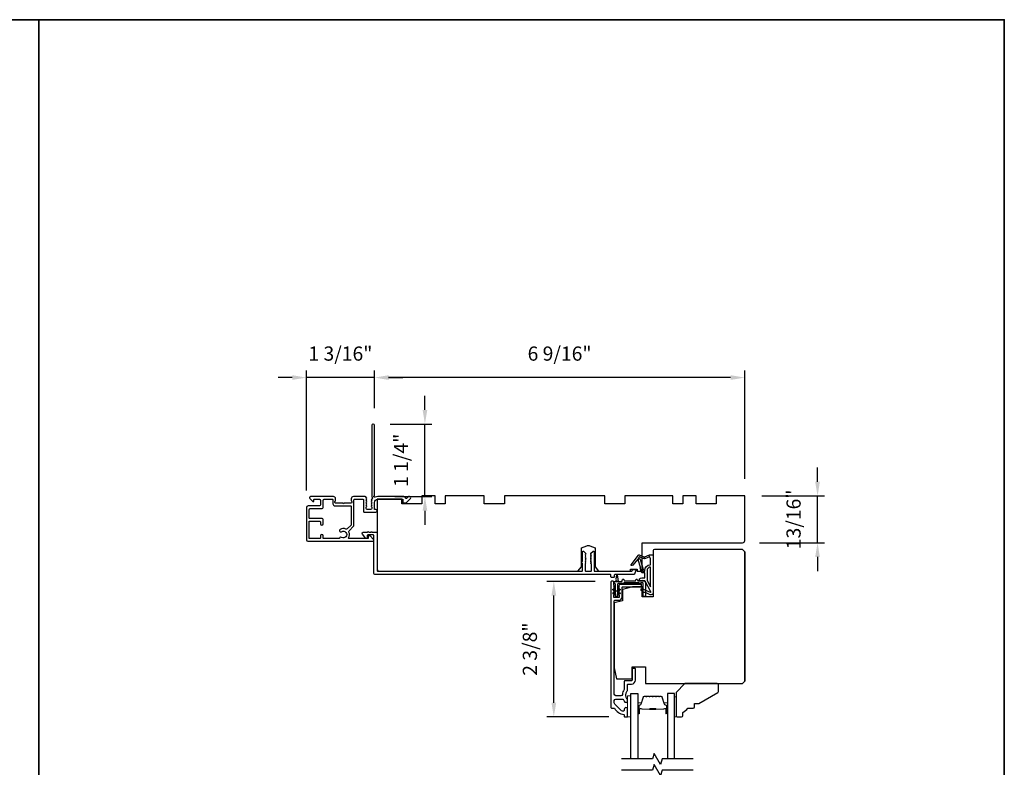
# Model space of a CAD drawing. Extents: x 3441 to 3798, y -874 to -618.
# Drawn here: x 3457 to 3475, y -636 to -622 of the extents above; entities that cross this region are included whole.
import ezdxf

# ---------------------------------------------------------------- set-up
doc = ezdxf.new("R2010")
doc.units = 0
doc.header["$LTSCALE"] = 250
doc.header["$MEASUREMENT"] = 0
doc.header["$PDMODE"] = 3
doc.header["$PDSIZE"] = -2
doc.layers.get('DEFPOINTS').update_dxf_attribs({"color": 2, "linetype": 'CONTINUOUS'})
for name, color, linetype, lineweight in [('2', 2, 'CONTINUOUS', 25), ('6', 6, 'CONTINUOUS', 5), ('8', 7, 'CONTINUOUS', 35), ('Butal', 9, 'CONTINUOUS', 15), ('Spacer Bar', 1, 'CONTINUOUS', 9), ('Vinyl', 6, 'CONTINUOUS', 15), ('Visible (ANSI)', 7, 'CONTINUOUS', 25), ('Wood', 7, 'CONTINUOUS', 25)]:
    doc.layers.add(name, color=color, linetype=linetype, lineweight=lineweight)
for name, color, linetype in [('7', 7, 'CONTINUOUS'), ('Glass', 6, 'CONTINUOUS'), ('MISCELLANEOUS', 6, 'CONTINUOUS')]:
    doc.layers.add(name, color=color, linetype=linetype)
doc.styles.add('ROMANS', font='romans')
doc.dimstyles.new('LWDEC$0', dxfattribs={"dimscale": 0.125, "dimtxt": 2.5, "dimasz": 1, "dimexe": 1.25, "dimexo": 3, "dimgap": 2, "dimtad": 1, "dimtoh": 1, "dimdec": 4, "dimzin": 11, "dimdsep": 46, "dimlunit": 5, "dimtxsty": 'ROMANS', "dimcen": 0, "dimdle": 1.5, "dimazin": 0, "dimtfac": 1, "dimtdec": 4, "dimtix": 1, "dimtmove": 0, "dimatfit": 3, "dimfxl": 0, "dimfrac": 2, "dimtzin": 0, "dimarcsym": 0})

# ---------------------------------------------------------------- blocks, each defined once
blk = doc.blocks.new('*D123')
at = {"layer": '2', "color": 0, "linetype": 'ByBlock', "lineweight": -2}
for p, q in [((3467.392, -632.227), (3466.535, -632.227)), ((3466.66, -634.368), (3466.66, -632.477)), ((3467.633, -634.618), (3466.535, -634.618))]:
    blk.add_line(p, q, dxfattribs=at)
at = {"layer": '2', "color": 0}
for points in [[(3466.619, -632.477), (3466.702, -632.477), (3466.66, -632.227)], [(3466.619, -634.368), (3466.702, -634.368), (3466.66, -634.618)]]:
    blk.add_solid(points, dxfattribs=at)
at = {"layer": 'DEFPOINTS', "color": 0}
for p in [(3466.66, -632.227), (3467.692, -632.227), (3467.933, -634.618)]:
    blk.add_point(p, dxfattribs=at)
at = {"layer": '2', "color": 0, "insert": (3466.27, -633.422), "char_height": 0.25, "attachment_point": 5, "rotation": 90, "style": 'ROMANS'}
blk.add_mtext('2 3/8"', dxfattribs=at)
blk = doc.blocks.new('*D124')
at = {"layer": '2', "color": 0, "linetype": 'ByBlock', "lineweight": -2}
for p, q in [((3471.315, -630.471), (3471.315, -630.221)), ((3470.33, -630.721), (3471.44, -630.721)), ((3471.315, -631.547), (3471.315, -630.721)), ((3470.29, -631.547), (3471.44, -631.547)), ((3471.315, -631.797), (3471.315, -632.047))]:
    blk.add_line(p, q, dxfattribs=at)
at = {"layer": '2', "color": 0}
for points in [[(3471.273, -630.471), (3471.356, -630.471), (3471.315, -630.721)], [(3471.273, -631.797), (3471.356, -631.797), (3471.315, -631.547)]]:
    blk.add_solid(points, dxfattribs=at)
at = {"layer": 'DEFPOINTS', "color": 0}
for p in [(3470.03, -630.721), (3471.315, -630.721), (3469.99, -631.547)]:
    blk.add_point(p, dxfattribs=at)
at = {"layer": '2', "color": 0, "insert": (3470.924, -631.134), "char_height": 0.25, "attachment_point": 5, "rotation": 90, "style": 'ROMANS'}
blk.add_mtext('13/16"', dxfattribs=at)
blk = doc.blocks.new('*D125')
at = {"layer": '2', "color": 0, "linetype": 'ByBlock', "lineweight": -2}
for p, q in [((3463.494, -629.173), (3463.494, -628.509)), ((3470.03, -630.421), (3470.03, -628.509)), ((3469.78, -628.634), (3463.744, -628.634))]:
    blk.add_line(p, q, dxfattribs=at)
at = {"layer": '2', "color": 0}
for points in [[(3463.744, -628.592), (3463.744, -628.675), (3463.494, -628.634)], [(3469.78, -628.592), (3469.78, -628.675), (3470.03, -628.634)]]:
    blk.add_solid(points, dxfattribs=at)
at = {"layer": 'DEFPOINTS', "color": 0}
for p in [(3463.494, -628.634), (3463.494, -629.473), (3470.03, -630.721)]:
    blk.add_point(p, dxfattribs=at)
at = {"layer": '2', "color": 0, "insert": (3466.762, -628.243), "char_height": 0.25, "attachment_point": 5, "style": 'ROMANS'}
blk.add_mtext('6 9/16"', dxfattribs=at)
blk = doc.blocks.new('*D126')
at = {"layer": '2', "color": 0, "linetype": 'ByBlock', "lineweight": -2}
for p, q in [((3464.385, -629.203), (3464.385, -628.953)), ((3463.771, -629.453), (3464.51, -629.453)), ((3464.385, -630.732), (3464.385, -629.453)), ((3463.853, -630.732), (3464.51, -630.732)), ((3464.385, -630.982), (3464.385, -631.232))]:
    blk.add_line(p, q, dxfattribs=at)
at = {"layer": '2', "color": 0}
for points in [[(3464.344, -629.203), (3464.427, -629.203), (3464.385, -629.453)], [(3464.344, -630.982), (3464.427, -630.982), (3464.385, -630.732)]]:
    blk.add_solid(points, dxfattribs=at)
at = {"layer": 'DEFPOINTS', "color": 0}
for p in [(3463.471, -629.453), (3464.385, -629.453), (3463.553, -630.732)]:
    blk.add_point(p, dxfattribs=at)
at = {"layer": '2', "color": 0, "insert": (3463.995, -630.093), "char_height": 0.25, "attachment_point": 5, "rotation": 90, "style": 'ROMANS'}
blk.add_mtext('1 1/4"', dxfattribs=at)
blk = doc.blocks.new('*D127')
at = {"layer": '2', "color": 0, "linetype": 'ByBlock', "lineweight": -2}
for p, q in [((3462.293, -630.627), (3462.293, -628.509)), ((3463.494, -629.173), (3463.494, -628.509)), ((3462.043, -628.634), (3461.793, -628.634)), ((3463.494, -628.634), (3462.293, -628.634)), ((3463.744, -628.634), (3463.994, -628.634))]:
    blk.add_line(p, q, dxfattribs=at)
at = {"layer": '2', "color": 0}
for points in [[(3462.043, -628.592), (3462.043, -628.675), (3462.293, -628.634)], [(3463.744, -628.592), (3463.744, -628.675), (3463.494, -628.634)]]:
    blk.add_solid(points, dxfattribs=at)
at = {"layer": 'DEFPOINTS', "color": 0}
for p in [(3462.293, -628.634), (3463.494, -629.473), (3462.293, -630.927)]:
    blk.add_point(p, dxfattribs=at)
at = {"layer": '2', "color": 0, "insert": (3462.894, -628.243), "char_height": 0.25, "attachment_point": 5, "style": 'ROMANS'}
blk.add_mtext('1 3/16"', dxfattribs=at)

msp = doc.modelspace()

# ---------------------------------------------------------------- linework, layer by layer
at = {"layer": '6'}
msp.add_lwpolyline([(3468.02185, -634.61827), (3468.02185, -634.24425), (3467.9628, -634.24425), (3467.9628, -634.61827)], close=True, dxfattribs=at)
at = {"layer": '7', "flags": 128}
for points in [[(3469.12091, -635.35846), (3468.5703, -635.35846), (3468.54392, -635.45689), (3468.43027, -635.26004), (3468.4039, -635.35846), (3467.85329, -635.35846)], [(3469.12091, -635.55531), (3468.5703, -635.55531), (3468.54392, -635.65373), (3468.43027, -635.45689), (3468.4039, -635.55531), (3467.85329, -635.55531)]]:
    msp.add_lwpolyline(points, dxfattribs=at)
at = {"layer": '8', "linetype": 'Continuous'}
msp.add_line((3457.57412, -653.62566), (3457.57412, -622.32286), dxfattribs=at)
msp.add_lwpolyline([(3440.53746, -622.32286), (3474.61078, -622.32286), (3474.61078, -653.62566), (3440.53746, -653.62566)], close=True, dxfattribs=at)
at = {"layer": 'Butal'}
for points in [[(3468.1439, -634.5439), (3468.1439, -634.37939, -0.41421356), (3468.15374, -634.36955), (3468.2059, -634.36955), (3468.19855, -634.39358, -0.32975055), (3468.18441, -634.40405), (3468.17972, -634.40405, 0.41421356), (3468.15964, -634.42412), (3468.15964, -634.55374), (3468.15374, -634.55374, -0.41421356)], [(3468.66743, -634.5439), (3468.66743, -634.37939, 0.41421356), (3468.65759, -634.36955), (3468.60543, -634.36955), (3468.61277, -634.39358, 0.32975055), (3468.62692, -634.40405), (3468.6316, -634.40405, -0.41421356), (3468.65168, -634.42412), (3468.65168, -634.55374), (3468.65759, -634.55374, 0.41421356)]]:
    msp.add_lwpolyline(points, format="xyb", close=True, dxfattribs=at)
at = {"layer": 'Glass', "color": 1}
for points in [[(3468.02185, -635.35846), (3468.02185, -634.20691), (3468.1439, -634.20691), (3468.1439, -635.35846)], [(3468.78948, -635.35846), (3468.78948, -634.20691), (3468.66743, -634.20691), (3468.66743, -635.35846)]]:
    msp.add_lwpolyline(points, dxfattribs=at)
at = {"layer": 'MISCELLANEOUS', "color": 1}
for points in [[(3468.37132, -632.40989), (3468.27244, -632.22393, 0.24469844), (3468.26345, -632.21775), (3468.22657, -632.21322), (3468.15965, -632.21673, -0.40055177), (3468.21077, -632.16794), (3468.26594, -632.16794), (3468.26594, -632.07936), (3468.22657, -632.07936, -0.32781941), (3468.20779, -632.06556), (3468.18424, -631.99043, 0.41421356), (3468.19198, -631.97562), (3468.15153, -631.84654), (3468.15393, -631.84341, 1), (3468.14145, -631.83381), (3468.05722, -631.94332), (3468.0352, -631.95023, -0.24469844), (3468.02804, -631.94896), (3468.02492, -631.94656, -0.41421356), (3468.02348, -631.93552), (3468.15412, -631.76568, -0.33945426), (3468.16801, -631.76197), (3468.25095, -631.79644, 1.57383989), (3468.26521, -631.79648), (3468.34665, -631.7585), (3468.41555, -631.7585), (3468.41555, -632.42779, -0.54861879), (3468.35954, -632.46347), (3468.2793, -632.42605), (3468.23351, -632.42642), (3468.24183, -632.40858), (3468.19902, -632.38861), (3468.21565, -632.35293), (3468.36104, -632.42073, 0.71989699)], [(3468.17116, -631.79518), (3468.15676, -631.81391), (3468.18141, -631.83654), (3468.23887, -632.01992, -0.50622893), (3468.23136, -632.03015, 1), (3468.23136, -632.0459), (3468.26594, -632.0459), (3468.26594, -632.03394, -0.41421356), (3468.36437, -631.93552), (3468.36437, -631.82739), (3468.35141, -631.79179, 1.04461363), (3468.33687, -631.79781), (3468.2797, -631.82447, -0.21058281), (3468.23843, -631.82535), (3468.18467, -631.80301, 0.87697646)], [(3468.36437, -631.97489, 0.41421356), (3468.30531, -632.03394), (3468.30531, -632.21028), (3468.36437, -632.32134)]]:
    msp.add_lwpolyline(points, format="xyb", close=True, dxfattribs=at)
at = {"layer": 'Spacer Bar'}
for points in [[(3468.35915, -634.25144, 0.2262769), (3468.35526, -634.25329), (3468.35255, -634.25664, -0.47697553), (3468.34478, -634.25664), (3468.34207, -634.25329, 0.2262769), (3468.33818, -634.25144), (3468.30215, -634.25144, 0.2262769), (3468.29826, -634.25329), (3468.29555, -634.25664, -0.47697553), (3468.28778, -634.25664), (3468.28507, -634.25329, 0.2262769), (3468.28118, -634.25144), (3468.25659, -634.25144, 0.32975055), (3468.23777, -634.26537), (3468.19854, -634.39369, -0.32975055), (3468.18401, -634.40444), (3468.17933, -634.40444, 0.41421356), (3468.15964, -634.42412), (3468.15964, -634.55374, 1), (3468.17464, -634.55374), (3468.17464, -634.48036, -0.41421356), (3468.18055, -634.47446), (3468.2007, -634.47446), (3468.2007, -634.46996), (3468.18196, -634.46996, 0.41421356), (3468.17014, -634.48177), (3468.17014, -634.55374, -1), (3468.16414, -634.55374), (3468.16414, -634.42412, -0.41421356), (3468.17933, -634.40894), (3468.18401, -634.40894, 0.32975055), (3468.20284, -634.39501), (3468.24207, -634.26669, -0.32975055), (3468.25659, -634.25594), (3468.28118, -634.25594, -0.2262769), (3468.28157, -634.25613), (3468.28428, -634.25947, 0.47697553), (3468.29905, -634.25947), (3468.30176, -634.25613, -0.2262769), (3468.30215, -634.25594), (3468.33818, -634.25594, -0.2262769), (3468.33857, -634.25613), (3468.34128, -634.25947, 0.47697553), (3468.35605, -634.25947), (3468.35876, -634.25613, -0.2262769), (3468.35915, -634.25594), (3468.39512, -634.25594, -0.25663287), (3468.39557, -634.25613), (3468.39828, -634.25947, 0.47697553), (3468.41305, -634.25947), (3468.41576, -634.25613, -0.2262769), (3468.41615, -634.25594), (3468.45212, -634.25594, -0.25663287), (3468.45257, -634.25613), (3468.45528, -634.25947, 0.47697553), (3468.47005, -634.25947), (3468.47276, -634.25613, -0.2262769), (3468.47314, -634.25594), (3468.50912, -634.25594, -0.25663287), (3468.50957, -634.25613), (3468.51228, -634.25947, 0.47697553), (3468.52704, -634.25947), (3468.52976, -634.25613, -0.2262769), (3468.53014, -634.25594), (3468.55473, -634.25594, -0.32975055), (3468.56925, -634.26669), (3468.60849, -634.39501, 0.32975055), (3468.62731, -634.40894), (3468.632, -634.40894, -0.41421356), (3468.64718, -634.42412), (3468.64718, -634.55374, -1), (3468.64118, -634.55374), (3468.64118, -634.48177, 0.41421356), (3468.62937, -634.46996), (3468.61062, -634.46996), (3468.61062, -634.47446), (3468.63078, -634.47446, -0.41421356), (3468.63668, -634.48036), (3468.63668, -634.55374, 1), (3468.65168, -634.55374), (3468.65168, -634.42412, 0.41421356), (3468.632, -634.40444), (3468.62731, -634.40444, -0.32975055), (3468.61279, -634.39369), (3468.57356, -634.26537, 0.32975055), (3468.55473, -634.25144), (3468.53014, -634.25144, 0.2262769), (3468.52626, -634.25329), (3468.52355, -634.25664, -0.47697553), (3468.51578, -634.25664), (3468.51306, -634.25329, 0.2262769), (3468.50918, -634.25144), (3468.47314, -634.25144, 0.2262769), (3468.46926, -634.25329), (3468.46655, -634.25664, -0.47697553), (3468.45878, -634.25664), (3468.45607, -634.25329, 0.2262769), (3468.45218, -634.25144), (3468.41615, -634.25144, 0.2262769), (3468.41226, -634.25329), (3468.40955, -634.25664, -0.47697553), (3468.40178, -634.25664), (3468.39907, -634.25329, 0.2262769), (3468.39518, -634.25144)], [(3468.18326, -634.47646), (3468.20812, -634.47646, -0.22906983), (3468.21444, -634.47938, 0.22448136), (3468.21985, -634.48194), (3468.34901, -634.48194, 0.28963953), (3468.35534, -634.47794, -0.27273596), (3468.36417, -634.47196), (3468.44716, -634.47196, -0.27273609), (3468.45599, -634.47794, 0.28963953), (3468.46231, -634.48194), (3468.59148, -634.48194, 0.22448136), (3468.59689, -634.47938, -0.22906983), (3468.60321, -634.47646), (3468.62807, -634.47646), (3468.62807, -634.47446), (3468.60323, -634.47446, 0.22858496), (3468.59534, -634.47811, -0.22448136), (3468.59148, -634.47994), (3468.46231, -634.47994, -0.28963953), (3468.4578, -634.47708, 0.27414127), (3468.44722, -634.46996), (3468.36411, -634.46996, 0.27414127), (3468.35353, -634.47708, -0.28963953), (3468.34901, -634.47994), (3468.21985, -634.47994, -0.22448136), (3468.21598, -634.47811, 0.22858496), (3468.2081, -634.47446), (3468.18326, -634.47446)]]:
    msp.add_lwpolyline(points, format="xyb", close=True, dxfattribs=at)
msp.add_lwpolyline([(3468.34905, -634.47994, -0.00188508), (3468.34901, -634.47994), (3468.21985, -634.47994, -0.22448136), (3468.21598, -634.47811, 0.22858496), (3468.2081, -634.47446), (3468.18326, -634.47446), (3468.18326, -634.47646), (3468.20812, -634.47646, -0.22906983), (3468.21444, -634.47938, 0.22448136), (3468.21985, -634.48194), (3468.34901, -634.48194, -0.21424516), (3468.35046, -634.48259, 0.21424516), (3468.35569, -634.48494), (3468.45563, -634.48494, 0.21424516), (3468.46087, -634.48259, -0.21424516), (3468.46231, -634.48194), (3468.59148, -634.48194, 0.22448136), (3468.59689, -634.47938, -0.22906983), (3468.60321, -634.47646), (3468.62807, -634.47646), (3468.62807, -634.47446), (3468.60323, -634.47446, 0.22858496), (3468.59534, -634.47811, -0.22448136), (3468.59148, -634.47994), (3468.46231, -634.47994, 0.21424516), (3468.45937, -634.48126, -0.21424516), (3468.45563, -634.48294), (3468.35569, -634.48294, -0.21424516), (3468.35195, -634.48126, 0.21424516), (3468.34901, -634.47994)], format="xyb", dxfattribs=at)
at = {"layer": 'Vinyl'}
msp.add_lwpolyline([(3468.78948, -634.61827), (3468.819, -634.61827), (3468.819, -634.26394), (3468.78948, -634.26394)], close=True, dxfattribs=at)
at = {"layer": 'Visible (ANSI)', "color": 3}
for points in [[(3463.04346, -631.35702, -0.31479272), (3463.0474, -631.33482), (3463.12631, -631.2559, 0.19891237), (3463.13208, -631.24198), (3463.13208, -630.78957, -0.41421356), (3463.14192, -630.77972), (3463.29153, -630.77972, -0.41421356), (3463.30137, -630.78957), (3463.30137, -630.99823, 0.41421356), (3463.31121, -631.00807), (3463.51987, -631.00807, 1), (3463.51987, -630.96082), (3463.50412, -630.96082, -0.41421356), (3463.49428, -630.95098), (3463.49428, -630.83878, -0.41421356), (3463.55334, -630.77972), (3463.99625, -630.77972), (3463.99625, -630.83483, 0.41421356), (3464.00609, -630.84467), (3464.04546, -630.84467, 0.19891237), (3464.05242, -630.84179), (3464.12828, -630.76593, 0.66817864), (3464.11436, -630.73233), (3464.09915, -630.73233, 0.19891237), (3464.09219, -630.73521), (3464.06209, -630.7653, -0.63499879), (3464.04533, -630.75926, 0.38718183), (3464.01593, -630.73248), (3463.55301, -630.73248, 0.1169308), (3463.50529, -630.74379, -0.94978131), (3463.48974, -630.71645, 0.25592414), (3463.49428, -630.70816), (3463.49428, -629.47264, 0.41421356), (3463.4746, -629.45295), (3463.46672, -629.45295, 0.41421356), (3463.44704, -629.47264), (3463.44704, -630.73573, 0.25592414), (3463.45158, -630.74402, -0.48796715), (3463.45392, -630.76874), (3463.44028, -630.78162, 0.40622255), (3463.4397, -630.79534), (3463.44704, -630.80354), (3463.4397, -630.81174, 0.38196286), (3463.4397, -630.82487), (3463.44704, -630.83307), (3463.4397, -630.84127, 0.38196286), (3463.4397, -630.85439), (3463.44704, -630.8626), (3463.4397, -630.8708, 0.38196286), (3463.4397, -630.88392), (3463.44704, -630.89212), (3463.4397, -630.90033, 0.38196286), (3463.4397, -630.91345), (3463.44704, -630.92165), (3463.44704, -630.94114, -0.41421356), (3463.42735, -630.96082), (3463.3683, -630.96082, -0.41421356), (3463.34861, -630.94114), (3463.34861, -630.92165), (3463.35595, -630.91345, 0.38196286), (3463.35595, -630.90033), (3463.34861, -630.89212), (3463.35595, -630.88392, 0.38196286), (3463.35595, -630.8708), (3463.34861, -630.8626), (3463.35595, -630.85439, 0.38196286), (3463.35595, -630.84127), (3463.34861, -630.83307), (3463.35595, -630.82487, 0.38196286), (3463.35595, -630.81174), (3463.34861, -630.80354), (3463.35595, -630.79534, 0.40622255), (3463.35537, -630.78162), (3463.34861, -630.77524), (3463.35595, -630.76703, 0.38291315), (3463.35593, -630.75389), (3463.34252, -630.73899, 0.21255656), (3463.32789, -630.73248), (3463.1242, -630.73248, 0.41421356), (3463.08483, -630.77185), (3463.08483, -630.7999, 0.23993165), (3463.08889, -630.80786, -0.72633003), (3463.07499, -630.85059), (3462.95688, -630.85059), (3462.94704, -630.86043), (3462.9372, -630.85059), (3462.81909, -630.85059, -0.72633003), (3462.80519, -630.80786, 0.23993165), (3462.80924, -630.7999), (3462.80924, -630.77185, 0.41421356), (3462.76987, -630.73248), (3462.3683, -630.73248, 0.66817864), (3462.35438, -630.76608), (3462.40662, -630.81832, 0.66817864), (3462.42342, -630.81136), (3462.42342, -630.78957, -0.41421356), (3462.43326, -630.77972), (3462.52184, -630.77972, -0.41421356), (3462.54153, -630.79941), (3462.54153, -630.87815, -0.41421356), (3462.52184, -630.89783), (3462.32302, -630.89783, 0.41421356), (3462.2935, -630.92736), (3462.2935, -631.49626, 0.41421356), (3462.31712, -631.51988), (3463.46475, -631.51988, 0.66817864), (3463.47867, -631.48627), (3463.4187, -631.42631, 0.19891237), (3463.41174, -631.42342), (3463.39586, -631.42342, 0.41421356), (3463.38601, -631.43326), (3463.38601, -631.46279, -0.41421356), (3463.37617, -631.47263), (3463.04586, -631.47263, -0.58726425), (3463.03748, -631.45762, 0.25207002)], [(3463.28192, -631.39223, -0.62486935), (3463.29743, -631.36043), (3463.37342, -631.36043), (3463.38326, -631.35059), (3463.3931, -631.36043), (3463.43523, -631.36043), (3463.44507, -631.35059), (3463.45491, -631.36043), (3463.53365, -631.36043, -0.41421356), (3463.54349, -631.37027), (3463.54349, -632.03956, 0.41421356), (3463.55334, -632.04941), (3467.15569, -632.04941, 0.41421356), (3467.16553, -632.03956), (3467.16553, -631.9106), (3467.15521, -631.90028, -0.41421356), (3467.15521, -631.88357), (3467.16553, -631.87325), (3467.16553, -631.70492, -0.41421356), (3467.17538, -631.69508), (3467.18128, -631.69508, -0.19891237), (3467.18824, -631.69796), (3467.22171, -631.73142, -0.41421356), (3467.22171, -631.74534), (3467.21475, -631.7523), (3467.22171, -631.75926, -0.41421356), (3467.22171, -631.77318), (3467.21475, -631.78014), (3467.22171, -631.7871, -0.41421356), (3467.22171, -631.80102), (3467.21475, -631.80798), (3467.22171, -631.81494, -0.41421356), (3467.22171, -631.82886), (3467.21475, -631.83582), (3467.22171, -631.84278, -0.41421356), (3467.22171, -631.8567), (3467.21475, -631.86366), (3467.22171, -631.87062, -0.41421356), (3467.22171, -631.88454), (3467.21475, -631.8915), (3467.22171, -631.89846, -0.41421356), (3467.22171, -631.91237), (3467.21475, -631.91933), (3467.21475, -632.03956, 0.41421356), (3467.22459, -632.04941), (3467.31317, -632.04941, 0.41421356), (3467.32301, -632.03956), (3467.32301, -631.91933), (3467.31605, -631.91237, -0.41421356), (3467.31605, -631.89846), (3467.32301, -631.8915), (3467.31605, -631.88454, -0.41421356), (3467.31605, -631.87062), (3467.32301, -631.86366), (3467.31605, -631.8567, -0.41421356), (3467.31605, -631.84278), (3467.32301, -631.83582), (3467.31605, -631.82886, -0.41421356), (3467.31605, -631.81494), (3467.32301, -631.80798), (3467.31605, -631.80102, -0.41421356), (3467.31605, -631.7871), (3467.32301, -631.78014), (3467.31605, -631.77318, -0.41421356), (3467.31605, -631.75926), (3467.32301, -631.7523), (3467.31605, -631.74534, -0.41421356), (3467.31605, -631.73142), (3467.34952, -631.69796, -0.19891237), (3467.35648, -631.69508), (3467.36238, -631.69508, -0.41421356), (3467.37223, -631.70492), (3467.37223, -632.03956, 0.41421356), (3467.38207, -632.04941), (3468.0329, -632.04941, 0.30573068), (3468.04203, -632.04325), (3468.04898, -632.02603, -0.30573068), (3468.05811, -632.01988), (3468.10057, -632.01988, -0.53170943), (3468.1097, -632.03341), (3468.08186, -632.1023, -0.30573068), (3468.07274, -632.10846), (3467.7364, -632.10846, 0.41421356), (3467.72656, -632.1183), (3467.72656, -632.14783, -0.41421356), (3467.71671, -632.15767), (3467.67734, -632.15767, -0.41421356), (3467.6675, -632.14783), (3467.6675, -632.1183, 0.41421356), (3467.65766, -632.10846), (3463.50412, -632.10846, -0.41421356), (3463.48444, -632.08878), (3463.48444, -631.41949, 0.41421356), (3463.4746, -631.40964), (3463.37617, -631.40964, 0.41421356), (3463.36633, -631.41949), (3463.36633, -631.45886, -0.41421356), (3463.35649, -631.4687), (3463.34166, -631.4687)]]:
    msp.add_lwpolyline(points, format="xyb", close=True, dxfattribs=at)
for points in [[(3462.91439, -631.35256, -1.86332496), (3462.91439, -631.45098, 0.52028064), (3462.87838, -631.46511, -0.34623726), (3462.86881, -631.47263), (3462.59861, -631.47263, -0.41421356), (3462.58877, -631.46279), (3462.58877, -631.42539, 1), (3462.54153, -631.42539), (3462.54153, -631.46279, -0.41421356), (3462.53169, -631.47263), (3462.35058, -631.47263, -0.41421356), (3462.34074, -631.46279), (3462.34074, -631.17539, -0.41421356), (3462.35058, -631.16555), (3462.53169, -631.16555, -0.41421356), (3462.54153, -631.17539), (3462.54153, -631.21279, 1), (3462.58877, -631.21279), (3462.58877, -631.13799, 0.41421356), (3462.56909, -631.1183), (3462.35058, -631.1183, -0.41421356), (3462.34074, -631.10846), (3462.34074, -630.96476, -0.41421356), (3462.36043, -630.94508), (3462.56909, -630.94508, 0.41421356), (3462.58877, -630.92539), (3462.58877, -630.79941, -0.41421356), (3462.60846, -630.77972), (3462.75216, -630.77972, -0.41421356), (3462.762, -630.78957), (3462.762, -630.85846, 0.41421356), (3462.80137, -630.89783), (3463.07499, -630.89783, -0.41421356), (3463.08483, -630.90768), (3463.08483, -631.22649, -0.19891237), (3463.08195, -631.23345), (3463.01399, -631.30141, -0.31479272), (3462.99179, -631.30535, 0.26072186), (3462.88828, -631.31319, 1.00000001), (3462.91439, -631.35256)], [(3467.825, -632.27578, 0.41421356), (3467.81516, -632.28563), (3467.81516, -632.29547), (3467.80782, -632.30367, 0.381966), (3467.80782, -632.31679), (3467.81516, -632.325), (3467.80782, -632.3332, 0.381966), (3467.80782, -632.34632), (3467.81516, -632.35452), (3467.80782, -632.36272, 0.381966), (3467.80782, -632.37585), (3467.81516, -632.38405), (3467.80782, -632.39225, 0.38196444), (3467.80782, -632.40538), (3467.81516, -632.41358), (3467.80782, -632.42178, 0.38196444), (3467.80782, -632.4349), (3467.81516, -632.44311), (3467.80782, -632.45131, 0.38196601), (3467.80782, -632.46443), (3467.81516, -632.47263), (3467.81516, -632.50216, -0.41421356), (3467.80532, -632.512), (3467.72658, -632.512, -0.41421356), (3467.71673, -632.50216), (3467.71673, -632.47263), (3467.72407, -632.46443, 0.381966), (3467.72407, -632.45131), (3467.71673, -632.44311), (3467.72407, -632.4349, 0.38196601), (3467.72407, -632.42178), (3467.71673, -632.41358), (3467.72407, -632.40538, 0.38196601), (3467.72407, -632.39225), (3467.71673, -632.38405), (3467.72407, -632.37585, 0.38196601), (3467.72407, -632.36272), (3467.71673, -632.35452), (3467.72407, -632.34632, 0.38196601), (3467.72407, -632.3332), (3467.71673, -632.325), (3467.72407, -632.31679, 0.38196444), (3467.72407, -632.30367), (3467.71673, -632.29547), (3467.71673, -632.23641, 0.41421356), (3467.70689, -632.22657), (3467.67736, -632.22657, 0.41421356), (3467.66752, -632.23641), (3467.66752, -634.45098, 0.41421356), (3467.67736, -634.46082), (3467.72096, -634.46082, -0.26172841), (3467.72937, -634.46554, 0.22152703), (3467.89539, -634.57621, -0.37038567), (3467.90374, -634.58594), (3467.90374, -634.60846, 0.41421356), (3467.91358, -634.6183), (3467.95295, -634.6183, 0.41421356), (3467.9628, -634.60846), (3467.9628, -634.48287, 1.05378107), (3467.9039, -634.48595, -0.7067308), (3467.85366, -634.50992), (3467.73407, -634.39033, -0.19891237), (3467.72658, -634.37224), (3467.72658, -634.32893, -0.41421356), (3467.75217, -634.30334), (3467.87782, -634.30334, -0.29194185), (3467.88674, -634.30904, 0.04465595), (3467.90254, -634.33638, -0.1101964), (3467.90419, -634.34034, 0.91653194), (3467.9628, -634.33523), (3467.9628, -634.32958, 0.17075044), (3467.95534, -634.30838, -0.35738253), (3467.95684, -634.15867, 0.17589821), (3467.9628, -634.14225), (3467.9628, -634.04743, -0.41421356), (3467.97264, -634.03759), (3468.03169, -634.03759, 0.41421356), (3468.10059, -633.96869), (3468.10059, -633.77184, 0.41421356), (3468.09075, -633.762), (3468.05138, -633.762, 0.41421356), (3468.04154, -633.77184), (3468.04154, -633.96869, -0.41421356), (3468.03169, -633.97854), (3467.92343, -633.97854, 0.41421356), (3467.90374, -633.99822), (3467.90374, -634.12286, -0.14673114), (3467.89952, -634.13694, 0.12692995), (3467.87081, -634.22068, -0.39162111), (3467.8453, -634.24428), (3467.75217, -634.24428, -0.41421356), (3467.72658, -634.21869), (3467.72658, -632.57106, -0.41421356), (3467.73642, -632.56122), (3467.80532, -632.56122, 0.41421356), (3467.86437, -632.50216), (3467.86437, -632.33484, -0.41421356), (3467.87421, -632.325), (3468.19902, -632.325, 0.41421356), (3468.20886, -632.31515), (3468.20886, -632.28563, 0.41421356), (3468.19902, -632.27578)]]:
    msp.add_lwpolyline(points, format="xyb", dxfattribs=at)
at = {"layer": 'Visible (ANSI)'}
for points in [[(3467.29581, -631.60104), (3467.39191, -631.63602), (3467.39191, -631.97067), (3467.45097, -632.04941), (3468.01199, -632.04941), (3468.01199, -632.01004), (3468.1301, -632.01004), (3468.1301, -632.04941), (3468.21868, -632.04941), (3468.21868, -631.54744), (3469.99033, -631.54744, 0.41421356), (3470.0297, -631.50807), (3470.0297, -630.72067), (3469.52773, -630.72067), (3469.52773, -630.85846), (3469.1734, -630.85846), (3469.1734, -630.72067), (3468.93718, -630.72067), (3468.93718, -630.85846), (3468.76002, -630.85846), (3468.76002, -630.72067), (3467.91356, -630.72067), (3467.91356, -630.85846), (3467.55923, -630.85846), (3467.55923, -630.72067), (3465.78758, -630.72067), (3465.78758, -630.85846), (3465.43325, -630.85846), (3465.43325, -630.72067), (3464.74428, -630.72067), (3464.74428, -630.85846), (3464.56711, -630.85846), (3464.56711, -630.72067), (3464.33089, -630.72067), (3464.33089, -630.85846), (3463.97656, -630.85846), (3463.97656, -630.77972), (3463.54349, -630.77972), (3463.54349, -632.01004, 0.41421356), (3463.58286, -632.04941), (3467.08679, -632.04941), (3467.14585, -631.97067), (3467.14585, -631.63602), (3467.24195, -631.60104, -0.17632698)], [(3470.02972, -633.98838), (3470.02972, -631.70492), (3469.99035, -631.66555), (3468.43524, -631.66555, 0.41421356), (3468.41555, -631.68523), (3468.41555, -632.50216), (3468.2187, -632.50216), (3468.2187, -632.325), (3468.05138, -632.325), (3467.87421, -632.36917), (3467.87421, -632.57106), (3467.72658, -632.60787), (3467.72658, -633.75216), (3467.76595, -633.94901), (3468.04154, -633.94901), (3468.04154, -633.73247), (3468.27776, -633.73247), (3468.27776, -634.02775), (3469.99035, -634.02775)]]:
    msp.add_lwpolyline(points, format="xyb", close=True, dxfattribs=at)
msp.add_lwpolyline([(3470.02972, -631.70492), (3470.02972, -633.98838)], dxfattribs=at)
at = {"layer": 'Visible (ANSI)', "color": 1}
for points in [[(3468.11136, -632.19288, -0.63707026), (3468.1292, -632.19288), (3468.14031, -632.21673), (3468.23839, -632.21673, -0.41421356), (3468.27776, -632.2561), (3468.27776, -632.48248, -0.41421356), (3468.26791, -632.49232), (3468.24823, -632.49232, -0.41421356), (3468.23839, -632.48248), (3468.23839, -632.26594, 0.41421356), (3468.22854, -632.2561), (3468.19353, -632.2561), (3468.18647, -632.27124, -0.63707026), (3468.17219, -632.27124), (3468.16513, -632.2561), (3467.89825, -632.2561), (3467.89119, -632.27124, -0.63707026), (3467.87692, -632.27124), (3467.87537, -632.26791), (3467.79547, -632.26791, 0.41421356), (3467.78563, -632.27775), (3467.78563, -632.48248, -0.41421356), (3467.77579, -632.49232), (3467.7561, -632.49232, -0.41421356), (3467.74626, -632.48248), (3467.74626, -632.27775, 0.41421356), (3467.73642, -632.26791, -0.41421356), (3467.72658, -632.25807), (3467.72658, -632.23838, -0.41421356), (3467.73642, -632.22854), (3467.85851, -632.22854), (3467.87514, -632.19288, -0.63707026), (3467.89298, -632.19288), (3467.90409, -632.21673), (3468.10024, -632.21673)], [(3467.76122, -632.18972), (3467.77189, -632.11382, -0.86928674), (3467.77969, -632.11382), (3467.79035, -632.18972, 0.38792759), (3467.79331, -632.21075), (3467.79457, -632.21972, 0.34600786), (3467.80335, -632.22815), (3467.74823, -632.22815, 0.34600786), (3467.75701, -632.21972), (3467.75827, -632.21075, 0.38792759)], [(3468.19809, -632.37933), (3468.23799, -632.40726), (3468.23799, -632.38323), (3468.20939, -632.3632, 1)], [(3467.74587, -632.40923), (3467.70597, -632.3813, -1), (3467.71726, -632.36517), (3467.74587, -632.3852)], [(3467.71726, -632.42857, 1), (3467.70597, -632.4447), (3467.74587, -632.47263), (3467.74587, -632.4486)], [(3467.81463, -632.36517, -1), (3467.82592, -632.3813), (3467.78602, -632.40923), (3467.78602, -632.3852)], [(3467.82592, -632.4447), (3467.78602, -632.47263), (3467.78602, -632.4486), (3467.81463, -632.42857, -1)]]:
    msp.add_lwpolyline(points, format="xyb", close=True, dxfattribs=at)
at = {"layer": 'Visible (ANSI)', "color": 3}
msp.add_lwpolyline([(3468.19902, -632.27578), (3467.825, -632.27578)], close=True, dxfattribs=at)
at = {"layer": 'Wood'}
msp.add_lwpolyline([(3468.91554, -634.6183, 0.41421356), (3468.93522, -634.59861), (3468.93522, -634.53956, 0.15305681), (3469.02278, -634.46082), (3469.12121, -634.46082, 0.41421356), (3469.14089, -634.44113), (3469.14089, -634.38208), (3469.21963, -634.38208), (3469.5553, -634.18828, 0.26794919), (3469.56514, -634.17123), (3469.56514, -634.04743, 0.41421356), (3469.54546, -634.02775), (3468.97459, -634.02775), (3468.81711, -634.18523), (3468.81711, -634.59861, 0.41421356), (3468.8368, -634.6183)], format="xyb", close=True, dxfattribs=at)

# ---------------------------------------------------------------- dimensions: what is measured, and where the dimension line sits
at = {"layer": '2'}
for base, p1, p2, picture, middle in [((3462.2935, -628.63373), (3463.49428, -629.47264), (3462.2935, -630.92736), '*D127', (3462.89389, -628.24326)), ((3463.49428, -628.63373), (3470.0297, -630.72067), (3463.49428, -629.47264), '*D125', (3466.76199, -628.24326))]:
    dim = msp.add_linear_dim(base=base, p1=p1, p2=p2, dimstyle='LWDEC$0', override={"dimscale": 0.1, "dimasz": 2.5, "dimpost": '"', "dimarcsym": 1}, dxfattribs=at)
    dim.commit()
    dim.dimension.update_dxf_attribs({"geometry": picture, "text_midpoint": middle})
for base, p1, p2, picture, middle in [((3464.38533, -629.45295), (3463.55301, -630.73248), (3463.47066, -629.45295), '*D126', (3463.99485, -630.09272)), ((3471.31481, -630.72067), (3469.99033, -631.54744), (3470.0297, -630.72067), '*D124', (3470.92433, -631.13405)), ((3466.66047, -632.22657), (3467.93327, -634.6183), (3467.69213, -632.22657), '*D123', (3466.26999, -633.42243))]:
    dim = msp.add_linear_dim(base=base, p1=p1, p2=p2, angle=90, dimstyle='LWDEC$0', override={"dimscale": 0.1, "dimasz": 2.5, "dimpost": '"', "dimarcsym": 1}, dxfattribs=at)
    dim.commit()
    dim.dimension.update_dxf_attribs({"geometry": picture, "text_midpoint": middle})

doc.saveas('drawing.dxf')
